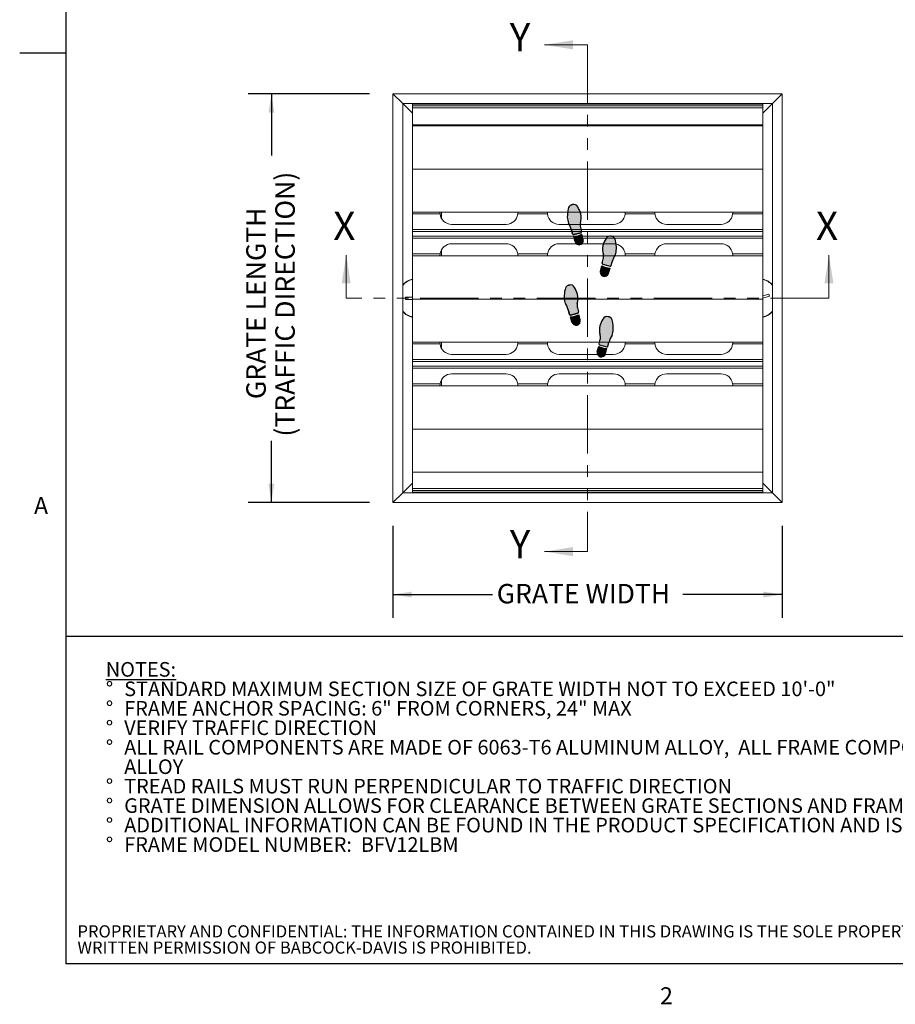
# Model space of a CAD drawing. Units: inches. Extents: x 1.1 to 86.6, y 1.6 to 67.1.
# Drawn here: x 1.1 to 31.1, y 1.8 to 35.5 of the extents above; entities that cross this region are included whole.
import ezdxf

# ---------------------------------------------------------------- set-up
doc = ezdxf.new("R2010")
doc.units = ezdxf.units.IN
doc.header["$LTSCALE"] = 8
doc.header["$MEASUREMENT"] = 0
doc.linetypes.add('PHANTOM', pattern=[0.49999999999999994, 0.25, -0.05, 0.05, -0.05, 0.05, -0.05])
doc.layers.add('BABCOCK', color=7, linetype='Continuous')
doc.layers.add('FORMAT', color=7, linetype='Continuous')
doc.styles.add('SLDTEXTSTYLE0', font='TXT', dxfattribs={"width": 0.605})
doc.styles.add('SLDTEXTSTYLE1', font='TXT', dxfattribs={"width": 0.75})
doc.dimstyles.new('SLDDIMSTYLE5', dxfattribs={"dimtxt": 0.6471354166666666, "dimasz": 0.6471354166666666, "dimexe": 0, "dimexo": 0.0625, "dimgap": 0.1617838541666667, "dimtad": 0, "dimlfac": 0.375, "dimrnd": 1e-09, "dimzin": 12, "dimdsep": 46, "dimlunit": 5, "dimtxsty": 'SLDTEXTSTYLE0', "dimsah": 1, "dimcen": 0.09, "dimadec": 0, "dimazin": 3, "dimtfac": 1, "dimtofl": 0, "dimtmove": 0, "dimatfit": 3, "dimfxl": 0, "dimfrac": 2, "dimtolj": 1, "dimtzin": 12, "dimarcsym": 0})
doc.dimstyles.new('SLDDIMSTYLE6', dxfattribs={"dimtxt": 0.6471354166666666, "dimasz": 0.6471354166666666, "dimexe": 0, "dimexo": 0.0625, "dimgap": 0.1617838541666667, "dimtad": 0, "dimtih": 1, "dimtoh": 1, "dimlfac": 0.375, "dimrnd": 1e-09, "dimzin": 12, "dimdsep": 46, "dimlunit": 5, "dimtxsty": 'SLDTEXTSTYLE0', "dimsah": 1, "dimcen": 0.09, "dimadec": 0, "dimazin": 3, "dimtfac": 1, "dimtofl": 0, "dimtmove": 0, "dimatfit": 3, "dimfxl": 0, "dimfrac": 2, "dimtolj": 1, "dimtzin": 12, "dimarcsym": 0})

# ---------------------------------------------------------------- blocks, each defined once
blk = doc.blocks.new('SW_NOTE_0')
at = {"layer": 'FORMAT', "color": 0, "char_height": 0.4999999999999999, "attachment_point": 1, "style": 'SLDTEXTSTYLE0'}
for s, insert in [('\\LNOTES:', (0, 0.6445338698859818)), ('STANDARD MAXIMUM SECTION SIZE OF GRATE WIDTH NOT TO EXCEED 10\'-0"', (0.6299212897621741, -0.02213278872388908)), ('%%d', (0, -0.02213278872388908)), ('%%d', (0, -0.68879944733376)), ('FRAME ANCHOR SPACING: 6" FROM CORNERS, 24" MAX', (0.6299212897621741, -0.68879944733376)), ('%%d', (0, -1.355466105943631)), ('VERIFY TRAFFIC DIRECTION', (0.6299212897621741, -1.355466105943631)), ('%%d', (0, -2.022132764553502)), ('ALL RAIL COMPONENTS ARE MADE OF 6063-T6 ALUMINUM ALLOY,  ALL FRAME COMPONENTS ARE MADE OF 6063-T5 ALUMINUM', (0.6299212897621741, -2.022132764553502)), ('ALLOY', (0.6299212897621741, -2.688799423163373)), ('%%d', (0, -3.355466081773242)), ('TREAD RAILS MUST RUN PERPENDICULAR TO TRAFFIC DIRECTION', (0.6299212897621741, -3.355466081773242)), ('%%d', (0, -4.022132740383113)), ('GRATE DIMENSION ALLOWS FOR CLEARANCE BETWEEN GRATE SECTIONS AND FRAMES IN THE WIDTH DIMENSION', (0.6299212897621741, -4.022132740383113)), ('%%d', (0, -4.688799398992984)), ('ADDITIONAL INFORMATION CAN BE FOUND IN THE PRODUCT SPECIFICATION AND IS CONSIDERED PART OF THIS TRANSMITTAL.', (0.6299212897621741, -4.688799398992984)), ('%%d', (0, -5.355466057602855)), ('FRAME MODEL NUMBER:  BFV12LBM', (0.6299212897621741, -5.355466057602855))]:
    blk.add_mtext(s, dxfattribs=dict(at, insert=insert))
blk = doc.blocks.new('SW_NOTE_4')
at = {"layer": 'BABCOCK', "color": 0, "char_height": 0.4166666666666667, "attachment_point": 1, "style": 'SLDTEXTSTYLE1'}
for s, insert in [('PROPRIETARY AND CONFIDENTIAL: THE INFORMATION CONTAINED IN THIS DRAWING IS THE SOLE PROPERTY OF BABCOCK-DAVIS. ANY REPRODUCTION IN PART OR AS A WHOLE WITHOUT THE', (0, 0.5371115582383189)), ('WRITTEN PERMISSION OF BABCOCK-DAVIS IS PROHIBITED.', (0, -0.01844399060324017))]:
    blk.add_mtext(s, dxfattribs=dict(at, insert=insert))
blk = doc.blocks.new('Block1')
at = {"linetype": 'Continuous'}
h = blk.add_hatch(color=7, dxfattribs=at)
edge = h.paths.add_edge_path(flags=0)
edge.add_arc((6.715593870171008, 36.10530785396537), 2.33361874871866, 166.4823907158882, 187.3127726449151, ccw=False)
edge.add_arc((-0.1428950233686218, 38.11580842101021), 4.817672660105448, 342.2962679068395, 373.202100464325)
edge.add_arc((-3.7821751546375, 36.61659354436776), 8.725828025216897, 17.33208262533762, 30.88015777802325)
edge.add_arc((2.610593299318487, 40.56330828150424), 1.218289894937057, 25.87979447535282, 105.0000000000071)
edge.add_line((2.295276672052693, 41.74008595493086), (2.035895626505693, 41.67058501324456))
edge.add_arc((2.398590368293377, 40.42140492411487), 1.300768377075074, 106.1904564466533, 174.5288820279577)
edge.add_arc((11.9318928144362, 38.2528794157058), 11.06817471638933, 168.0458112342554, 179.8753649982875)
edge.add_arc((5.700295080719724, 38.45975082856433), 4.8400038830907, 182.164434093432, 201.9360626270562)
edge.add_arc((-5.000963232367831, 32.85719241280249), 7.278926880923351, 15.278979066503723, 31.419173839343614, ccw=False)
edge.add_arc((0.8684086176023808, 34.3797384100602), 1.218289894937146, 15.000000000008583, 18.947992591313493, ccw=False)
edge.add_line((2.045186291029071, 34.69505503732606), (2.31865784831478, 33.67444529111135))
edge.add_arc((2.554013383000055, 33.73750861656424), 0.2436579789873291, 194.9999999999508, 285.0000000000558)
edge.add_line((2.617076708453403, 33.502153081879), (4.617598753278818, 34.03819134823082))
edge.add_arc((4.55453542782568, 34.27354688291593), 0.2436579789873032, 285.0000000000165, 374.9999999999751)
edge.add_line((4.789890962511061, 34.33661020836896), (4.771806377417362, 34.40410279877246))
edge.add_arc((200.2126897972821, 86.77232967897343), 202.3352912828441, 194.5887434782922, 194.9999999999516, ccw=False)
h = blk.add_hatch(color=7, dxfattribs=at)
edge = h.paths.add_edge_path(flags=0)
edge.add_line((2.625525592016884, 32.99991034978151), (3.003905544735711, 31.58777714166923))
edge.add_arc((4.121844334491161, 31.88732793757173), 1.157375400190229, 195.0000000000057, 375.0000000000185)
edge.add_line((5.239783124246371, 32.18687873347444), (4.861403171527678, 33.59901194158623))
edge.add_arc((2.336363932599201, 38.55083151335091), 5.558447645650725, 272.98198808501115, 297.0180119149881, ccw=False)
h = blk.add_hatch(color=7, dxfattribs=at)
edge = h.paths.add_edge_path(flags=0)
edge.add_arc((14.32158424682008, 25.7044950798311), 1.218289894937167, 161.0520074085478, 165.0000000000026, ccw=False)
edge.add_arc((20.1909043367918, 24.18175961684384), 7.278926880923127, 148.580799455434, 164.7194749106544, ccw=False)
edge.add_arc((9.489647792285217, 29.78432092782591), 4.840003883090867, 338.0639373729322, 357.835565906568)
edge.add_arc((3.258049137564891, 29.57787669743134), 11.06817471638931, 0.1224236335520989, 11.95291590278634)
edge.add_arc((12.79140251143253, 31.74616165099997), 1.300768377075131, 5.471117972023709, 73.80954355339898)
edge.add_line((13.15409725321906, 32.99534174012994), (12.89471620767343, 33.0648426818161))
edge.add_arc((12.57939958040753, 31.88806500838948), 1.218289894937013, 74.99999999998808, 154.1202055246808)
edge.add_arc((18.97216803436362, 27.94135027125272), 8.725828025217012, 149.1198422219802, 162.6679173746425)
edge.add_arc((15.33288790309474, 29.44056514789546), 4.817672660105446, 166.797899535643, 197.7037320931374)
edge.add_arc((8.474399009555006, 27.43006458085019), 2.333618748718666, -7.312772644907909, 13.51760928417059, ccw=False)
edge.add_arc((-185.0226969175548, 78.09708640586679), 202.335291282845, 344.999999999985, 345.4112565217054, ccw=False)
edge.add_line((10.41818650225295, 25.72885952544916), (10.40010190191213, 25.66136687814265))
edge.add_arc((10.63545743659751, 25.59830355268976), 0.243657978987339, 165.0000000000572, 255.0000000000172)
edge.add_line((10.57239411114448, 25.36294801800452), (12.57291615596989, 24.82690975165269))
edge.add_arc((12.63597948142313, 25.06226528633793), 0.2436579789873155, 254.9999999999696, 345.0000000000508)
edge.add_line((12.87133501610841, 24.99920196088504), (13.14480657339339, 26.01981170709668))
h = blk.add_hatch(color=7, dxfattribs=at)
edge = h.paths.add_edge_path(flags=0)
edge.add_line((10.32858969289541, 24.92376861136049), (9.950209740176788, 23.51163540324821))
edge.add_arc((11.06814852993213, 23.21208460734543), 1.157375400190219, 164.9999999999806, 345.0000000000078)
edge.add_line((12.18608731968748, 22.9125338114432), (12.56446727240641, 24.32466701955548))
edge.add_arc((12.85362893182399, 29.87558818312475), 5.558447645650489, 242.98198808500888, 267.01801191498987, ccw=False)
h = blk.add_hatch(color=7, dxfattribs=at)
edge = h.paths.add_edge_path(flags=0)
edge.add_arc((5.851849572887769, 14.05059869363287), 2.333618748718608, 166.4823907158837, 187.3127726449065, ccw=False)
edge.add_arc((-1.006639320651757, 16.06109926067786), 4.817672660105447, 342.2962679068396, 373.2021004643254)
edge.add_arc((-4.645919451920635, 14.56188438403498), 8.725828025216972, 17.33208262534048, 30.88015777802064)
edge.add_arc((1.746849002035248, 18.50859912117174), 1.218289894937097, 25.87979447532048, 104.9999999999975)
edge.add_line((1.431532374769663, 19.68537679459837), (1.172151329221614, 19.61587585291193))
edge.add_arc((1.534846071010242, 18.36669576378237), 1.30076837707519, 106.1904564466949, 174.5288820279577)
edge.add_arc((11.06814852993213, 16.19817031573125), 11.06817471638936, 168.0458115536321, 179.8753655531211)
edge.add_arc((4.836550795982459, 16.40504162140987), 4.84000388309066, 182.164434093437, 201.9360626270598)
edge.add_arc((-5.864707517104991, 10.80248320564789), 7.278926880923207, 15.27897906650071, 31.419173839342477, ccw=False)
edge.add_arc((0.004664332865115854, 12.32502920290518), 1.218289894937265, 15.000000000012392, 18.947992591312982, ccw=False)
edge.add_line((1.181442006292015, 12.64034583017118), (1.454913563577618, 11.61973608395632))
edge.add_arc((1.690269098263, 11.68279940940949), 0.2436579789875239, 195.0000000000077, 284.9999999999913)
edge.add_line((1.753332423716138, 11.44744387472397), (3.75385446854145, 11.9834821410758))
edge.add_arc((3.690791143088416, 12.21883767576132), 0.243657978987438, 284.9999999999675, 374.9999999998806)
edge.add_line((3.926146677773796, 12.28190100121394), (3.90806208015269, 12.34939363837088))
edge.add_arc((199.3489454999983, 64.71762051864428), 202.3352912828443, 194.5887434782931, 194.9999999999728, ccw=False)
h = blk.add_hatch(color=7, dxfattribs=at)
edge = h.paths.add_edge_path(flags=0)
edge.add_line((1.761781307279514, 10.94520114262705), (2.140161259998446, 9.533067934514769))
edge.add_arc((3.258100049753755, 9.832618730417247), 1.157375400190178, 195.0000000000064, 375.0000000000063)
edge.add_line((4.376038839509065, 10.13216952631972), (3.99765888679052, 11.54430273443177))
edge.add_arc((1.472619647862041, 16.49612230619645), 5.558447645650719, 272.981988085009, 297.0180119149881, ccw=False)
h = blk.add_hatch(color=7, dxfattribs=at)
edge = h.paths.add_edge_path(flags=0)
edge.add_arc((19.32716005596909, 2.127050424017304), 7.278926880923027, 148.5807994574611, 164.7194750275734, ccw=False)
edge.add_arc((8.625903511328445, 7.729611734779918), 4.840003883090717, 338.0639373729281, 357.8355659065679)
edge.add_arc((2.394304856607909, 7.523167504385343), 11.06817471638938, 0.1224236335520892, 11.95291590278688)
edge.add_arc((11.92765823047576, 9.691452457953691), 1.300768377075178, 5.471117972041863, 73.80954355335291)
edge.add_line((12.29035297226334, 10.94063254708353), (12.03097192671665, 11.01013348876983))
edge.add_arc((11.71565529945076, 9.833355815343207), 1.218289894937074, 74.99999999998815, 154.1202055246692)
edge.add_arc((18.10842375340664, 5.886641078206583), 8.725828025216964, 149.1198422219787, 162.6679173746445)
edge.add_arc((14.46914362213787, 7.385855954849181), 4.817672660105467, 166.7978995356453, 197.7037320931327)
edge.add_arc((7.610654728598234, 5.375355387804196), 2.333618748718649, -7.312772644914787, 13.517609284174284, ccw=False)
edge.add_arc((-185.8864411985123, 56.04237721281715), 202.3352912828449, 344.9999999999906, 345.4112565217064, ccw=False)
edge.add_line((9.55444222130048, 3.674150332418831), (9.53635761717497, 3.606657670987627))
edge.add_arc((9.77171315186035, 3.543594345535154), 0.2436579789873523, 165.000000000152, 255.0000000000259)
edge.add_line((9.708649826407317, 3.308238810849771), (11.70917187123273, 2.772200544497942))
edge.add_arc((11.77223519668587, 3.007556079183325), 0.2436579789873876, 255.0000000000021, 345.0000000000186)
edge.add_line((12.00759073137115, 2.944492753730289), (12.28106228865612, 3.965102499942351))
edge.add_arc((13.45783996208291, 3.649785872676349), 1.218289894937177, 161.0520074085587, 164.9999999999848, ccw=False)
h = blk.add_hatch(color=7, dxfattribs=at)
edge = h.paths.add_edge_path(flags=0)
edge.add_line((9.464845408158352, 2.869059404205464), (9.086465455439418, 1.45692619609318))
edge.add_arc((10.20440424519476, 1.157375400190959), 1.157375400190233, 165.0000000000072, 344.9999999999959)
edge.add_line((11.32234303495022, 0.8578246042884551), (11.70072298766915, 2.269957812400741))
edge.add_arc((11.98988464708672, 7.820878975970143), 5.558447645650698, 242.9819880850128, 267.0180119149899, ccw=False)
at = {"layer": 'FORMAT'}
for p, q in [((2.295276672052693, 41.74008595493087), (2.035895626505693, 41.67058501324457)), ((2.045186291029071, 34.69505503732607), (2.31865784831478, 33.67444529111135)), ((2.617076708453403, 33.50215308187901), (4.617598753278818, 34.03819134823084)), ((2.625525592016884, 32.99991034978152), (3.003905544735711, 31.58777714166924)), ((4.789890962511061, 34.33661020836897), (4.771806377417361, 34.40410279877248)), ((5.239783124246371, 32.18687873347444), (4.861403171527679, 33.59901194158624)), ((13.15409725321906, 32.99534174012995), (12.89471620767343, 33.06484268181611)), ((10.32858969289541, 24.92376861136049), (9.950209740176788, 23.51163540324821)), ((10.41818650225295, 25.72885952544917), (10.40010190191213, 25.66136687814266)), ((10.57239411114448, 25.36294801800453), (12.57291615596989, 24.8269097516527)), ((12.18608731968748, 22.91253381144321), (12.56446727240641, 24.32466701955549)), ((12.87133501610841, 24.99920196088505), (13.14480657339339, 26.01981170709669)), ((1.431532374769663, 19.68537679459837), (1.172151329221614, 19.61587585291193)), ((1.181442006292016, 12.64034583017119), (1.45491356357762, 11.61973608395633)), ((1.753332423716138, 11.44744387472398), (3.753854468541449, 11.98348214107581)), ((1.761781307279514, 10.94520114262705), (2.140161259998446, 9.53306793451477)), ((3.926146677773795, 12.28190100121394), (3.90806208015269, 12.34939363837088)), ((4.376038839509064, 10.13216952631973), (3.997658886790519, 11.54430273443177)), ((12.29035297226334, 10.94063254708353), (12.03097192671665, 11.01013348876983)), ((9.464845408158352, 2.869059404205464), (9.086465455439418, 1.456926196093183)), ((9.55444222130048, 3.674150332418834), (9.53635761717497, 3.606657670987631)), ((9.708649826407317, 3.308238810849777), (11.70917187123273, 2.772200544497948)), ((12.00759073137115, 2.944492753730295), (12.28106228865612, 3.965102499942357)), ((11.32234303495022, 0.857824604288461), (11.70072298766915, 2.269957812400741))]:
    blk.add_line(p, q, dxfattribs=at)
at = {"layer": 'FORMAT', "color": 7}
for p, q in [((2.035895626505693, 41.67058501324457), (2.295276672052693, 41.74008595493087)), ((2.31865784831478, 33.67444529111135), (2.045186291029071, 34.69505503732607)), ((4.617598753278818, 34.03819134823084), (2.617076708453403, 33.50215308187901)), ((3.003905544735711, 31.58777714166924), (2.625525592016884, 32.99991034978152)), ((4.789890962511061, 34.33661020836897), (4.77180637742439, 34.4041027987459)), ((5.239783124246371, 32.18687873347444), (4.861403171527679, 33.59901194158624)), ((13.15409725321906, 32.99534174012995), (12.89471620767343, 33.06484268181611)), ((9.950209740176788, 23.51163540324821), (10.32858969289541, 24.92376861136049)), ((10.40010190191213, 25.66136687814266), (10.4181865023459, 25.72885952579661)), ((10.57239411114448, 25.36294801800453), (12.57291615596989, 24.8269097516527)), ((12.18608731968748, 22.91253381144321), (12.56446727240641, 24.32466701955549)), ((12.87133501610841, 24.99920196088505), (13.14480657339339, 26.01981170709669)), ((1.172151329221614, 19.61587585291193), (1.431532374769663, 19.68537679459837)), ((1.45491356357762, 11.61973608395633), (1.181442006292016, 12.64034583017119)), ((3.753854468541449, 11.98348214107581), (1.753332423716138, 11.44744387472398)), ((2.140161259998446, 9.53306793451477), (1.761781307279514, 10.94520114262705)), ((3.926146677773795, 12.28190100121394), (3.90806208008744, 12.34939363861397)), ((4.376038839509064, 10.13216952631973), (3.997658886790519, 11.54430273443177)), ((12.29035297226334, 10.94063254708353), (12.03097192671665, 11.01013348876983)), ((9.086465455439418, 1.456926196093183), (9.464845408158352, 2.869059404205464)), ((9.53635761717497, 3.606657670987631), (9.554442221401501, 3.674150332796765)), ((9.708649826407317, 3.308238810849777), (11.70917187123273, 2.772200544497948)), ((12.00759073137115, 2.944492753730295), (12.28106228865612, 3.965102499942357)), ((11.32234303495022, 0.857824604288461), (11.70072298766915, 2.269957812400741))]:
    blk.add_line(p, q, dxfattribs=at)
at = {"layer": 'FORMAT'}
for centre, radius, start, end in [((11.9318928144362, 38.25287941570581), 11.06817471638936, 168.0458112342554, 179.8753649982874), ((2.398590368293377, 40.42140492411487), 1.300768377075076, 106.1904564466533, 174.5288820279577), ((2.610593299318487, 40.56330828150425), 1.218289894937098, 25.87979447535291, 105.0000000000071), ((-3.7821751546375, 36.61659354436777), 8.72582802521691, 17.33208262533759, 30.88015777802325), ((5.700295080719724, 38.45975082856434), 4.84000388309077, 182.1644340934319, 201.9360626270563), ((-0.1428950233686218, 38.11580842101022), 4.8176726601055, 342.2962679068393, 13.20210046432421), ((-5.000963232367831, 32.8571924128025), 7.278926880923358, 15.27897906650442, 31.41917383934418), ((6.715593870171008, 36.10530785396538), 2.333618748718759, 166.4823907158891, 187.3127726449152), ((200.2126897972821, 86.77232967897343), 202.3352912828441, 194.588743478293, 194.9999999999524), ((0.8684086176023808, 34.37973841006021), 1.218289894937191, 15.00000000000945, 18.94799259131406), ((2.554013383000055, 33.73750861656425), 0.2436579789873711, 194.9999999999508, 285.0000000000558), ((2.336363932599201, 38.55083151335093), 5.558447645650746, 272.981988085012, 297.0180119149889), ((4.55453542782568, 34.27354688291594), 0.2436579789874243, 285.0000000000169, 14.99999999997426), ((18.97216803436362, 27.94135027125273), 8.725828025217057, 149.1198422219802, 162.6679173746425), ((12.57939958040753, 31.88806500838949), 1.218289894937044, 74.99999999998808, 154.1202055246809), ((12.79140251143253, 31.74616165099997), 1.300768377075245, 5.471117972023212, 73.80954355339898), ((4.121844334491161, 31.88732793757174), 1.15737540019032, 195.0000000000057, 15.00000000001729), ((15.33288790309474, 29.44056514789546), 4.8176726601055, 166.797899535643, 197.7037320931374), ((3.258049137564891, 29.57787669743135), 11.06817471638935, 0.1224236335520804, 11.95291590278629), ((-185.0226969175548, 78.09708640586679), 202.3352912828451, 344.9999999999858, 345.4112565217062), ((8.474399009555006, 27.4300645808502), 2.333618748718703, 352.6872273550936, 13.51760928417123), ((20.1909043367918, 24.18175961684385), 7.278926880923239, 148.5807994554349, 164.7194749106552), ((9.489647792285217, 29.78432092782592), 4.840003883090882, 338.0639373729321, 357.835565906568), ((12.85362893182399, 29.87558818312475), 5.558447645650562, 242.9819880850098, 267.0180119149907), ((10.63545743659751, 25.59830355268977), 0.2436579789873885, 165.0000000000572, 255.0000000000172), ((12.63597948142313, 25.06226528633794), 0.243657978987344, 254.9999999999696, 345.0000000000516), ((14.32158424682008, 25.7044950798311), 1.218289894937305, 161.0520074085488, 165.0000000000033), ((11.06814852993213, 23.21208460734543), 1.157375400190292, 164.9999999999804, 345.000000000008), ((1.534846071010242, 18.36669576378237), 1.300768377075198, 106.190456446695, 174.528882027958), ((1.746849002035248, 18.50859912117175), 1.218289894937232, 25.8797944753207, 104.9999999999975), ((-4.645919451920635, 14.56188438403499), 8.725828025217037, 17.33208262534045, 30.88015777802062), ((11.06814852993213, 16.19817031573125), 11.06817471638942, 168.0458115536321, 179.8753655531211), ((4.836550795982459, 16.40504162140987), 4.840003883090682, 182.164434093437, 201.9360626270598), ((-1.006639320651757, 16.06109926067786), 4.817672660105495, 342.2962679068397, 13.20210046432449), ((-5.864707517104991, 10.80248320564789), 7.278926880923287, 15.27897906650149, 31.41917383934329), ((5.851849572887769, 14.05059869363288), 2.333618748718629, 166.4823907158845, 187.312772644908), ((199.3489454999983, 64.71762051864428), 202.3352912828443, 194.5887434782939, 194.9999999999736), ((0.004664332865115854, 12.32502920290518), 1.21828989493734, 15.00000000001319, 18.94799259131398), ((1.690269098263, 11.6827994094095), 0.2436579789875863, 195.0000000000074, 284.9999999999913), ((1.472619647862041, 16.49612230619646), 5.558447645650743, 272.9819880850098, 297.0180119149889), ((3.690791143088416, 12.21883767576133), 0.2436579789875608, 284.9999999999673, 14.9999999998795), ((11.71565529945076, 9.83335581534321), 1.218289894937104, 74.99999999998818, 154.1202055246691), ((11.92765823047576, 9.691452457953694), 1.300768377075181, 5.471117972042111, 73.80954355335291), ((3.258100049753755, 9.832618730417249), 1.157375400190177, 195.0000000000064, 15.00000000000557), ((14.46914362213787, 7.385855954849184), 4.817672660105566, 166.7978995356452, 197.7037320931327), ((18.10842375340664, 5.886641078206587), 8.725828025217073, 149.1198422219787, 162.6679173746445), ((2.394304856607909, 7.523167504385347), 11.06817471638942, 0.122423633552085, 11.95291590278689), ((7.610654728598234, 5.375355387804198), 2.333618748718664, 352.6872273550868, 13.51760928417525), ((19.32716005596909, 2.127050424017307), 7.278926880923054, 148.5807994574618, 164.7194750275742), ((8.625903511328445, 7.729611734779921), 4.840003883090763, 338.0639373729281, 357.8355659065679), ((11.98988464708672, 7.820878975970147), 5.558447645650704, 242.9819880850137, 267.0180119149907), ((9.77171315186035, 3.543594345535158), 0.2436579789874248, 165.000000000152, 255.0000000000257), ((-185.8864411985123, 56.04237721281715), 202.335291282845, 344.9999999999914, 345.4112565217072), ((11.77223519668587, 3.007556079183328), 0.243657978987452, 255.0000000000019, 345.0000000000193), ((13.45783996208291, 3.649785872676353), 1.218289894937238, 161.0520074085595, 164.9999999999855), ((10.20440424519476, 1.157375400190962), 1.15737540019032, 165.0000000000072, 344.999999999996)]:
    blk.add_arc(centre, radius, start, end, dxfattribs=at)
at = {"layer": 'FORMAT', "color": 7}
for centre, radius, start, end in [((11.9318928144362, 38.25287941570581), 11.06817471638936, 168.0458112342554, 179.8753649982874), ((2.398590368293377, 40.42140492411487), 1.300768377075076, 106.1904564466533, 174.5288820279577), ((2.610593299318487, 40.56330828150425), 1.218289894937098, 25.87979447535291, 105.0000000000071), ((-3.7821751546375, 36.61659354436777), 8.72582802521691, 17.33208262533759, 30.88015777802325), ((5.700295080719724, 38.45975082856434), 4.84000388309077, 182.1644340934319, 201.9360626270563), ((-0.1428950233686218, 38.11580842101022), 4.8176726601055, 342.2962679068393, 13.20210046432421), ((-5.000963232367831, 32.8571924128025), 7.278926880923358, 15.27897906650442, 31.41917383934418), ((6.715593870171008, 36.10530785396538), 2.333618748718759, 166.4823907158891, 187.3127726449152), ((200.2126897972821, 86.77232967897343), 202.3352912828442, 194.588743478293, 194.9999999999602), ((0.8684086176023808, 34.37973841006021), 1.218289894937191, 15.00000000000945, 18.94799259131406), ((2.554013383000055, 33.73750861656425), 0.2436579789873711, 194.9999999999508, 285.0000000000558), ((2.336363932599201, 38.55083151335093), 5.558447645650746, 272.981988085012, 297.0180119149889), ((4.55453542782568, 34.27354688291594), 0.2436579789874243, 285.0000000000169, 14.99999999997426), ((18.97216803436362, 27.94135027125273), 8.725828025217057, 149.1198422219802, 162.6679173746425), ((12.57939958040753, 31.88806500838949), 1.218289894937044, 74.99999999998808, 154.1202055246809), ((12.79140251143253, 31.74616165099997), 1.300768377075245, 5.471117972023212, 73.80954355339898), ((4.121844334491161, 31.88732793757174), 1.15737540019032, 195.0000000000057, 15.00000000001729), ((15.33288790309474, 29.44056514789546), 4.8176726601055, 166.797899535643, 197.7037320931374), ((3.258049137564891, 29.57787669743135), 11.06817471638935, 0.1224236335520804, 11.95291590278629), ((-185.0226969175548, 78.09708640586679), 202.335291282845, 345.0000000000877, 345.4112565217062), ((8.474399009555006, 27.4300645808502), 2.333618748718703, 352.6872273550936, 13.51760928417123), ((20.1909043367918, 24.18175961684385), 7.278926880923239, 148.5807994554349, 164.7194749106552), ((9.489647792285217, 29.78432092782592), 4.840003883090882, 338.0639373729321, 357.835565906568), ((12.85362893182399, 29.87558818312475), 5.558447645650562, 242.9819880850098, 267.0180119149907), ((10.63545743659751, 25.59830355268977), 0.2436579789873885, 165.0000000000572, 255.0000000000172), ((12.63597948142313, 25.06226528633794), 0.243657978987344, 254.9999999999696, 345.0000000000516), ((14.32158424682008, 25.7044950798311), 1.218289894937305, 161.0520074085488, 165.0000000000033), ((11.06814852993213, 23.21208460734543), 1.157375400190292, 164.9999999999804, 345.000000000008), ((1.534846071010242, 18.36669576378237), 1.300768377075198, 106.190456446695, 174.528882027958), ((1.746849002035248, 18.50859912117175), 1.218289894937232, 25.8797944753207, 104.9999999999975), ((-4.645919451920635, 14.56188438403499), 8.725828025217037, 17.33208262534045, 30.88015777802062), ((11.06814852993213, 16.19817031573125), 11.06817471638942, 168.0458115536321, 179.8753655531211), ((4.836550795982459, 16.40504162140987), 4.840003883090682, 182.164434093437, 201.9360626270598), ((-1.006639320651757, 16.06109926067786), 4.817672660105495, 342.2962679068397, 13.20210046432449), ((-5.864707517104991, 10.80248320564789), 7.278926880923287, 15.27897906650149, 31.41917383934329), ((5.851849572887769, 14.05059869363288), 2.333618748718629, 166.4823907158845, 187.312772644908), ((199.3489454999983, 64.71762051864428), 202.3352912828445, 194.5887434782939, 194.9999999999023), ((0.004664332865115854, 12.32502920290518), 1.21828989493734, 15.00000000001319, 18.94799259131398), ((1.690269098263, 11.6827994094095), 0.2436579789875863, 195.0000000000074, 284.9999999999913), ((1.472619647862041, 16.49612230619646), 5.558447645650743, 272.9819880850098, 297.0180119149889), ((3.690791143088416, 12.21883767576133), 0.2436579789875608, 284.9999999999673, 14.9999999998795), ((11.71565529945076, 9.83335581534321), 1.218289894937104, 74.99999999998818, 154.1202055246691), ((11.92765823047576, 9.691452457953694), 1.300768377075181, 5.471117972042111, 73.80954355335291), ((3.258100049753755, 9.832618730417249), 1.157375400190177, 195.0000000000064, 15.00000000000557), ((14.46914362213787, 7.385855954849184), 4.817672660105566, 166.7978995356452, 197.7037320931327), ((18.10842375340664, 5.886641078206587), 8.725828025217073, 149.1198422219787, 162.6679173746445), ((2.394304856607909, 7.523167504385347), 11.06817471638942, 0.122423633552085, 11.95291590278689), ((7.610654728598234, 5.375355387804198), 2.333618748718664, 352.6872273550868, 13.51760928417525), ((19.32716005596909, 2.127050424017307), 7.278926880923054, 148.5807994574618, 164.7194750275742), ((8.625903511328445, 7.729611734779921), 4.840003883090763, 338.0639373729281, 357.8355659065679), ((11.98988464708672, 7.820878975970147), 5.558447645650704, 242.9819880850137, 267.0180119149907), ((9.77171315186035, 3.543594345535158), 0.2436579789874248, 165.000000000152, 255.0000000000257), ((-185.8864411985123, 56.04237721281715), 202.3352912828448, 345.0000000001022, 345.4112565217072), ((11.77223519668587, 3.007556079183328), 0.243657978987452, 255.0000000000019, 345.0000000000193), ((13.45783996208291, 3.649785872676353), 1.218289894937238, 161.0520074085595, 164.9999999999855), ((10.20440424519476, 1.157375400190962), 1.15737540019032, 165.0000000000072, 344.999999999996)]:
    blk.add_arc(centre, radius, start, end, dxfattribs=at)
blk = doc.blocks.new('_D_10')
at = {"layer": 'FORMAT', "color": 11, "true_color": 0xff8040}
for p, q in [((13.04835461470086, 32.94058752539367), (8.88564104852662, 32.94058752539375)), ((9.685641048526621, 32.94058752539373), (9.68564104852659, 30.82938830767269)), ((9.685641048526406, 18.94058752539364), (9.68564104852644, 21.05178674311471)), ((13.04835461470065, 18.94058752539359), (8.885641048526406, 18.94058752539366))]:
    blk.add_line(p, q, dxfattribs=at)
for points in [[(9.685641048526621, 32.94058752539373), (9.586081753654815, 32.29345210872707), (9.785200343398406, 32.29345210872707)], [(9.685641048526406, 18.94058752539364), (9.785200343398213, 19.58772294206031), (9.586081753654621, 19.58772294206031)]]:
    blk.add_solid(points, dxfattribs=at)
at = {"layer": 'FORMAT', "color": 11, "true_color": 0xff8040, "char_height": 0.6666666666666666, "attachment_point": 1, "rotation": 89.9999999999991, "style": 'SLDTEXTSTYLE0'}
for s, insert in [('(TRAFFIC DIRECTION)', (9.82008972623551, 21.19984645083911, 2.019022289002711)), ('GRATE LENGTH', (8.82626257367827, 22.48379708519851, 2.019022289002711))]:
    blk.add_mtext(s, dxfattribs=dict(at, insert=insert))
blk = doc.blocks.new('_D_11')
at = {"layer": 'FORMAT', "color": 11, "true_color": 0xff8040}
for p, q in [((13.84835461470096, 18.14058752539338), (13.848354614701, 14.99098122618066)), ((27.18168794803447, 18.14058752539353), (27.18168794803451, 14.99098122618082)), ((13.84835461470099, 15.79098122618067), (17.25585020680064, 15.7909812261807)), ((27.1816879480345, 15.79098122618082), (23.77419235593485, 15.79098122618078))]:
    blk.add_line(p, q, dxfattribs=at)
for points in [[(13.84835461470099, 15.79098122618067), (14.49549003136766, 15.69142193130888), (14.49549003136766, 15.89054052105247)], [(27.1816879480345, 15.79098122618082), (26.53455253136783, 15.89054052105261), (26.53455253136783, 15.69142193130902)]]:
    blk.add_solid(points, dxfattribs=at)
at = {"layer": 'FORMAT', "color": 11, "true_color": 0xff8040, "insert": (17.40390991452507, 16.1534461247503, 2.019022289002671), "char_height": 0.6666666666666666, "attachment_point": 1, "style": 'SLDTEXTSTYLE0'}
blk.add_mtext('GRATE WIDTH', dxfattribs=at)

msp = doc.modelspace()

# ---------------------------------------------------------------- linework, layer by layer
at = {"color": 8, "linetype": 'Continuous', "lineweight": 0, "true_color": 0x808080}
for p in [(2.639415999999981, 65.5365853658536), (85.039416, 3.136585365853633)]:
    msp.add_line(p, (2.639415999999988, 3.136585365853622), dxfattribs=at)
at = {"color": 7, "linetype": 'Continuous', "lineweight": 0}
for p, q in [((20.51502128136746, 34.62058752539376), (19.03955253136746, 34.62058752539376)), ((12.24835461470043, 25.94058752539365), (12.24835461470043, 27.41605627539365)), ((28.78168794803419, 25.94058752539365), (28.78168794803419, 27.41605627539365)), ((20.51502128136746, 17.26058752539333), (19.03955253136746, 17.26058752539333))]:
    msp.add_line(p, q, dxfattribs=at)
at = {"color": 7, "linetype": 'PHANTOM', "lineweight": 0}
for p, q in [((20.51502128136746, 34.62058752539376), (20.51502128136746, 17.26058752539333)), ((28.78168794803419, 25.94058752539365), (12.24835461470043, 25.94058752539365))]:
    msp.add_line(p, q, dxfattribs=at)
at = {"color": 7, "linetype": 'Continuous', "lineweight": 15}
for p, q in [((14.18168774045783, 32.60725418679429), (13.84835463115035, 32.94058729610177)), ((13.84835463115035, 18.94058751418281), (13.84835463115035, 32.94058729610177)), ((13.84835463115035, 32.94058729610177), (27.18168799890107, 32.94058729610177)), ((27.18168799890107, 32.94058729610177), (26.84835469404029, 32.60725418679429)), ((27.18168799890107, 32.94058729610177), (27.18168799890107, 18.94058751418281)), ((14.18168774045783, 19.27392081904358), (14.18168774045783, 32.60725418679429)), ((14.18168774045783, 32.60725418679429), (14.51502163197849, 32.27392107748681)), ((14.18168774045783, 32.60725418679429), (26.84835469404029, 32.60725418679429)), ((14.51502163197849, 32.60725418679429), (14.51502163197849, 32.5885874513229)), ((14.51502163197849, 32.5885874513229), (26.51502119362622, 32.5885874513229)), ((14.51502163197849, 32.5885874513229), (14.51502163197849, 32.58592088657173)), ((14.51502163197849, 32.58592088657173), (26.51502119362622, 32.58592088657173)), ((14.51502163197849, 32.58592088657173), (14.51502163197849, 32.52725411540639)), ((14.51502163197849, 32.52725411540639), (26.51502119362622, 32.52725411540639)), ((14.51502163197849, 32.52725411540639), (14.51502163197849, 32.46058764998753)), ((14.51502163197849, 32.46058764998753), (26.51502119362622, 32.46058764998753)), ((14.51502163197849, 32.46058764998753), (14.51502163197849, 31.88458776176517)), ((26.51502119362622, 32.27392107748681), (26.84835469404029, 32.60725418679429)), ((26.51502119362622, 32.60725418679429), (26.51502119362622, 32.5885874513229)), ((26.51502119362622, 32.5885874513229), (26.51502119362622, 32.58592088657173)), ((26.51502119362622, 32.58592088657173), (26.51502119362622, 32.52725411540639)), ((26.51502119362622, 32.52725411540639), (26.51502119362622, 32.46058764998753)), ((26.51502119362622, 32.46058764998753), (26.51502119362622, 31.88458776176517)), ((26.84835469404029, 32.60725418679429), (26.84835469404029, 19.27392081904358)), ((14.51502163197849, 31.88458776176517), (26.51502119362622, 31.88458776176517)), ((14.51502163197849, 31.88458776176517), (14.51502163197849, 31.84458772607122)), ((14.51502163197849, 31.84458772607122), (26.51502119362622, 31.84458772607122)), ((14.51502163197849, 31.84458772607122), (14.51502163197849, 30.36458718760817)), ((26.51502119362622, 31.88458776176517), (26.51502119362622, 31.84458772607122)), ((26.51502119362622, 31.84458772607122), (26.51502119362622, 30.36458718760817)), ((14.51502163197849, 30.36458718760817), (26.51502119362622, 30.36458718760817)), ((14.51502163197849, 30.36458718760817), (14.51502163197849, 28.88458743135832)), ((26.51502119362622, 30.36458718760817), (26.51502119362622, 28.88458743135832)), ((14.51502163197849, 28.88458743135832), (14.51502163197849, 28.82723008506639)), ((14.51502163197849, 28.88458743135832), (26.51502119362622, 28.88458743135832)), ((14.51502163197849, 28.82723008506639), (15.4621363086067, 28.82723008506639)), ((14.51502163197849, 28.82723008506639), (14.51502163197849, 28.2898965590558)), ((15.45970597223771, 28.88458743135832), (15.45970597223771, 28.87125382538927)), ((15.51502095990092, 28.66829453443677), (15.51502095990092, 28.88458743135832)), ((18.1239424658615, 28.82723008506639), (19.14213607249096, 28.82723008506639)), ((18.12637280223049, 28.87125382538927), (18.12637280223049, 28.88458743135832)), ((19.13970612722856, 28.88458743135832), (19.13970612722856, 28.87125382538927)), ((21.80394262085235, 28.82723008506639), (22.82213603192851, 28.82723008506639)), ((21.80637256611475, 28.87125382538927), (21.80637256611475, 28.88458743135832)), ((22.81970598888947, 28.88458743135832), (22.81970598888947, 28.87125382538927)), ((25.4839425802899, 28.82723008506639), (26.51502119362622, 28.82723008506639)), ((25.48637262332895, 28.87125382538927), (25.48637262332895, 28.88458743135832)), ((26.51502119362622, 28.88458743135832), (26.51502119362622, 28.82723008506639)), ((26.51502119362622, 28.82723008506639), (26.51502119362622, 28.2898965590558)), ((15.85970632917723, 28.47125425066294), (17.72637244529097, 28.47125425066294)), ((19.53970609306149, 28.47125425066294), (21.40637260028182, 28.47125425066294)), ((23.21970595472239, 28.47125425066294), (25.08637255971938, 28.47125425066294)), ((14.51502163197849, 28.2898965590558), (26.51502119362622, 28.2898965590558)), ((14.51502163197849, 28.2898965590558), (14.51502163197849, 28.22325434224571)), ((26.51502119362622, 28.22325434224571), (14.51502163197849, 28.22325434224571)), ((14.51502163197849, 28.22325434224571), (14.51502163197849, 28.06592076422107)), ((14.51502163197849, 28.06592076422107), (26.51502119362622, 28.06592076422107)), ((14.51502163197849, 28.06592076422107), (14.51502163197849, 27.99927854741098)), ((14.51502163197849, 27.99927854741098), (26.51502119362622, 27.99927854741098)), ((14.51502163197849, 27.99927854741098), (14.51502163197849, 27.46194541250699)), ((26.51502119362622, 28.2898965590558), (26.51502119362622, 28.22325434224571)), ((26.51502119362622, 28.22325434224571), (26.51502119362622, 28.06592076422107)), ((26.51502119362622, 28.06592076422107), (26.51502119362622, 27.99927854741098)), ((26.51502119362622, 27.99927854741098), (26.51502119362622, 27.46194541250699)), ((17.72637244529097, 27.8045872498348), (15.85970632917723, 27.8045872498348)), ((21.40637260028182, 27.8045872498348), (19.53970609306149, 27.8045872498348)), ((25.08637255971938, 27.8045872498348), (23.21970595472239, 27.8045872498348)), ((14.51502163197849, 27.46194541250699), (15.46383996892587, 27.46194541250699)), ((14.51502163197849, 27.46194541250699), (14.51502163197849, 27.39125406913941)), ((14.51502163197849, 27.39125406913941), (14.51502163197849, 25.91125431288956)), ((14.51502163197849, 27.39125406913941), (26.51502119362622, 27.39125406913941)), ((15.45970597223771, 27.40458767510846), (15.45970597223771, 27.39125406913941)), ((15.51502095990092, 27.39125406913941), (15.51502095990092, 27.60754696606097)), ((18.12223880554233, 27.46194541250699), (19.14383973281013, 27.46194541250699)), ((18.12637280223049, 27.39125406913941), (18.12637280223049, 27.40458767510846)), ((19.13970612722856, 27.40458767510846), (19.13970612722856, 27.39125406913941)), ((21.80223876497988, 27.46194541250699), (22.82383969224768, 27.46194541250699)), ((21.80637256611475, 27.39125406913941), (21.80637256611475, 27.40458767510846)), ((22.81970598888947, 27.40458767510846), (22.81970598888947, 27.39125406913941)), ((25.48223882219408, 27.46194541250699), (26.51502119362622, 27.46194541250699)), ((25.48637262332895, 27.39125406913941), (25.48637262332895, 27.40458767510846)), ((26.51502119362622, 27.46194541250699), (26.51502119362622, 27.39125406913941)), ((26.51502119362622, 27.39125406913941), (26.51502119362622, 25.91125431288956)), ((14.51502163197849, 25.98058734305959), (14.2816882207993, 25.98058734305959)), ((14.2816882207993, 25.98058734305959), (14.2816882207993, 25.90058766277828)), ((26.72368966307025, 26.08454464880259), (26.51502119362622, 26.02756354705314)), ((26.51502119362622, 25.94463447839015), (26.74476365962165, 26.00737032254921)), ((26.74476365962165, 26.00737032254921), (26.72368966307025, 26.08454464880259)), ((14.2816882207993, 25.90058766277828), (14.51502163197849, 25.90058766277828)), ((14.51502163197849, 25.91125431288956), (14.51502163197849, 24.43125416553311)), ((14.51502163197849, 25.91125431288956), (26.51502119362622, 25.91125431288956)), ((26.51502119362622, 25.91125431288956), (26.51502119362622, 24.43125416553311)), ((14.51502163197849, 24.43125416553311), (14.51502163197849, 24.37389642813459)), ((14.51502163197849, 24.43125416553311), (26.51502119362622, 24.43125416553311)), ((14.51502163197849, 24.37389642813459), (15.4621363086067, 24.37389642813459)), ((14.51502163197849, 24.37389642813459), (14.51502163197849, 23.8365630976773)), ((15.45970597223771, 24.43125416553311), (15.45970597223771, 24.41792095067066)), ((15.51502095990092, 24.21496146416485), (15.51502095990092, 24.43125416553311)), ((18.1239424658615, 24.37389642813459), (19.14213607249096, 24.37389642813459)), ((18.12637280223049, 24.41792095067066), (18.12637280223049, 24.43125416553311)), ((19.13970612722856, 24.43125416553311), (19.13970612722856, 24.41792095067066)), ((21.80394262085235, 24.37389642813459), (22.82213603192851, 24.37389642813459)), ((21.80637256611475, 24.41792095067066), (21.80637256611475, 24.43125416553311)), ((22.81970598888947, 24.43125416553311), (22.81970598888947, 24.41792095067066)), ((25.4839425802899, 24.37389642813459), (26.51502119362622, 24.37389642813459)), ((25.48637262332895, 24.41792095067066), (25.48637262332895, 24.43125416553311)), ((26.51502119362622, 24.43125416553311), (26.51502119362622, 24.37389642813459)), ((26.51502119362622, 24.37389642813459), (26.51502119362622, 23.8365630976773)), ((15.85970632917723, 24.01792078928444), (17.72637244529097, 24.01792078928444)), ((19.53970609306149, 24.01792078928444), (21.40637260028182, 24.01792078928444)), ((23.21970595472239, 24.01792078928444), (25.08637255971938, 24.01792078928444)), ((14.51502163197849, 23.8365630976773), (26.51502119362622, 23.8365630976773)), ((14.51502163197849, 23.8365630976773), (14.51502163197849, 23.76992068531391)), ((26.51502119362622, 23.76992088086721), (14.51502163197849, 23.76992088086721)), ((14.51502163197849, 23.76992088086721), (14.51502163197849, 23.61258749839587)), ((14.51502163197849, 23.61258769394916), (14.51502163197849, 23.54594528158578)), ((14.51502163197849, 23.61258749839587), (26.51502119362622, 23.61258749839587)), ((26.51502119362622, 23.8365630976773), (26.51502119362622, 23.76992068531391)), ((26.51502119362622, 23.76992088086721), (26.51502119362622, 23.61258749839587)), ((26.51502119362622, 23.61258769394916), (26.51502119362622, 23.54594528158578)), ((14.51502163197849, 23.54594528158578), (26.51502119362622, 23.54594528158578)), ((14.51502163197849, 23.54594528158578), (14.51502163197849, 23.00861195112848)), ((17.72637244529097, 23.35125417956289), (15.85970632917723, 23.35125417956289)), ((21.40637260028182, 23.35125417956289), (19.53970609306149, 23.35125417956289)), ((25.08637255971938, 23.35125417956289), (23.21970595472239, 23.35125417956289)), ((26.51502119362622, 23.54594528158578), (26.51502119362622, 23.00861195112848)), ((14.51502163197849, 23.00861195112848), (15.46383996892587, 23.00861195112848)), ((14.51502163197849, 23.00861195112848), (14.51502163197849, 22.93792080331421)), ((14.51502163197849, 22.93792080331421), (14.51502163197849, 21.45792085151106)), ((14.51502163197849, 22.93792080331421), (26.51502119362622, 22.93792080331421)), ((15.45970597223771, 22.95125421372996), (15.45970597223771, 22.93792080331421)), ((15.51502095990092, 22.93792080331421), (15.51502095990092, 23.15421350468247)), ((18.12223880554233, 23.00861195112848), (19.14383973281013, 23.00861195112848)), ((18.12637280223049, 22.93792080331421), (18.12637280223049, 22.95125421372996)), ((19.13970612722856, 22.95125421372996), (19.13970612722856, 22.93792080331421)), ((21.80223876497988, 23.00861195112848), (22.82383969224768, 23.00861195112848)), ((21.80637256611475, 22.93792080331421), (21.80637256611475, 22.95125421372996)), ((22.81970598888947, 22.95125421372996), (22.81970598888947, 22.93792080331421)), ((25.48223882219408, 23.00861195112848), (26.51502119362622, 23.00861195112848)), ((25.48637262332895, 22.93792080331421), (25.48637262332895, 22.95125421372996)), ((26.51502119362622, 23.00861195112848), (26.51502119362622, 22.93792080331421)), ((26.51502119362622, 22.93792080331421), (26.51502119362622, 21.45792085151106)), ((14.51502163197849, 21.45792085151106), (26.51502119362622, 21.45792085151106)), ((14.51502163197849, 21.45792085151106), (14.51502163197849, 19.97792089970791)), ((26.51502119362622, 21.45792085151106), (26.51502119362622, 19.97792089970791)), ((14.51502163197849, 19.97792089970791), (26.51502119362622, 19.97792089970791)), ((14.51502163197849, 19.97792089970791), (14.51502163197849, 19.42058755140364)), ((26.51502119362622, 19.97792089970791), (26.51502119362622, 19.42058755140364)), ((14.51502163197849, 19.607254221681), (14.18168774045783, 19.27392081904358)), ((26.84835469404029, 19.27392081904358), (26.51502119362622, 19.607254221681)), ((13.84835463115035, 18.94058751418281), (14.18168774045783, 19.27392081904358)), ((26.84835469404029, 19.27392081904358), (14.18168774045783, 19.27392081904358)), ((14.51502163197849, 19.42058755140364), (26.51502119362622, 19.42058755140364)), ((14.51502163197849, 19.42058755140364), (14.51502163197849, 19.35392089043148)), ((14.51502163197849, 19.35392089043148), (26.51502119362622, 19.35392089043148)), ((14.51502163197849, 19.35392089043148), (14.51502163197849, 19.29525411926614)), ((14.51502163197849, 19.29525411926614), (26.51502119362622, 19.29525411926614)), ((14.51502163197849, 19.29525411926614), (14.51502163197849, 19.29258755451497)), ((14.51502163197849, 19.29258755451497), (26.51502119362622, 19.29258755451497)), ((14.51502163197849, 19.29258755451497), (14.51502163197849, 19.27392081904358)), ((26.51502119362622, 19.42058755140364), (26.51502119362622, 19.35392089043148)), ((26.51502119362622, 19.35392089043148), (26.51502119362622, 19.29525411926614)), ((26.51502119362622, 19.29525411926614), (26.51502119362622, 19.29258755451497)), ((26.51502119362622, 19.29258755451497), (26.51502119362622, 19.27392081904358)), ((26.84835469404029, 19.27392081904358), (27.18168799890107, 18.94058751418281)), ((27.18168799890107, 18.94058751418281), (13.84835463115035, 18.94058751418281))]:
    msp.add_line(p, q, dxfattribs=at)
at = {"color": 7, "linetype": 'Continuous', "lineweight": 15, "flags": 128}
for points in [[(15.45970597223771, 28.87125382538927), (15.46040839967877, 28.84755667691853), (15.4621363086067, 28.82723008506639)], [(18.1239424658615, 28.82723008506639), (18.12594884268366, 28.8528491313352), (18.12637280223049, 28.87125382538927)], [(19.13970612722856, 28.87125382538927), (19.14040855466962, 28.84755667691853), (19.14213607249096, 28.82723008506639)], [(21.80394262085235, 28.82723008506639), (21.80594899767451, 28.8528491313352), (21.80637256611475, 28.87125382538927)], [(22.81970598888947, 28.87125382538927), (22.82040851410717, 28.84755667691853), (22.82213603192851, 28.82723008506639)], [(25.4839425802899, 28.82723008506639), (25.48594895711207, 28.8528491313352), (25.48637262332895, 28.87125382538927)], [(15.45970597223771, 24.41792095067066), (15.46040839967877, 24.39422341109332), (15.4621363086067, 24.37389642813459)], [(18.1239424658615, 24.37389642813459), (18.12594884268366, 24.39951625661659), (18.12637280223049, 24.41792095067066)], [(19.13970612722856, 24.41792095067066), (19.14040855466962, 24.39422341109332), (19.14213607249096, 24.37389642813459)], [(21.80394262085235, 24.37389642813459), (21.80594899767451, 24.39951625661659), (21.80637256611475, 24.41792095067066)], [(22.81970598888947, 24.41792095067066), (22.82040851410717, 24.39422341109332), (22.82213603192851, 24.37389642813459)], [(25.4839425802899, 24.37389642813459), (25.48594895711207, 24.39951625661659), (25.48637262332895, 24.41792095067066)]]:
    msp.add_lwpolyline(points, dxfattribs=at)
at = {"color": 7, "linetype": 'Continuous', "lineweight": 15}
for centre, radius, start, end in [((15.85970594178749, 28.87125419206129), 0.4000000000000021, 186.3188404159136, 270.0000000000008), ((17.72637260845416, 28.87125419206129), 0.4000000000000021, 270.0000000000008, 353.681159584088), ((19.53970594178748, 28.87125419206133), 0.4000000000000021, 186.3188404159192, 270.0000000000008), ((21.40637260845415, 28.87125419206133), 0.400000000000009, 270.0000000000008, 353.6811595840825), ((23.21970594178749, 28.87125419206136), 0.3999999999999987, 186.3188404159244, 270.0000000000008), ((25.08637260845416, 28.87125419206136), 0.3999999999999987, 270.0000000000008, 353.6811595840772), ((15.85970594178749, 27.40458752539462), 0.3999999999999978, 90, 171.7556818825828), ((17.72637260845416, 27.40458752539462), 0.4000000000000031, 8.244318117417063, 90), ((19.53970594178748, 27.40458752539466), 0.400000000000001, 90, 171.7556818825886), ((21.40637260845416, 27.40458752539466), 0.400000000000008, 8.244318117411304, 90), ((23.21970594178749, 27.4045875253947), 0.4000000000000029, 90, 171.7556818825937), ((25.08637260845416, 27.4045875253947), 0.4000000000000021, 8.24431811740634, 90), ((15.85970825538154, 27.4045857899273), 0.4000022831482732, 171.7554643179083, 179.9997299692301), ((17.72631393710654, 27.40458171184248), 0.400058865168397, 0.0008540492476509872, 8.243951663610964), ((19.53962673495852, 27.40459437535522), 0.3999206077860917, 171.7550116876217, 180.000959930181), ((21.40640887882895, 27.40458992120899), 0.3999636872921014, 359.9996782405897, 8.244738807031714), ((23.21970236393185, 27.40458824020536), 0.3999963750427838, 171.7556963401681, 180.0000809449029), ((25.08638855078024, 27.40458845203273), 0.3999840725494633, 359.9998887093651, 8.244528338270598), ((14.68168794803406, 25.94058752539357), 0.675999999999997, 104.2733533093705, 137.7011812750721), ((14.68168794803408, 25.94058752539362), 0.6666666666666642, 104.4775121859418, 138.5903778907299), ((26.34835461470092, 25.94058752539367), 0.6759999999999987, 42.29881872493048, 75.7266466906656), ((26.3483546147009, 25.94058752539362), 0.6666666666666672, 41.40962210926973, 75.5224878140949), ((14.68168794803408, 25.94058752539362), 0.6666666666666674, 221.4096221092699, 255.5224878140591), ((14.68168794803406, 25.94058752539357), 0.6760000000000039, 222.2988187249304, 255.7266466906305), ((26.3483546147009, 25.94058752539362), 0.6666666666666672, 284.4775121859059, 318.5903778907322), ((26.34835461470092, 25.94058752539367), 0.6760000000000056, 284.2733533093351, 317.7011812750735), ((15.85970594178749, 24.41792085872795), 0.4000000000000021, 186.3188404159136, 270.0000000000008), ((17.72637260845416, 24.41792085872795), 0.4000000000000021, 270.0000000000008, 353.681159584088), ((19.53970594178748, 24.41792085872799), 0.4000000000000021, 186.3188404159192, 270.0000000000008), ((21.40637260845415, 24.41792085872799), 0.400000000000009, 270.0000000000008, 353.6811595840825), ((23.21970594178749, 24.41792085872803), 0.4000000000000058, 186.3188404159243, 270.0000000000008), ((25.08637260845416, 24.41792085872803), 0.3999999999999987, 270.0000000000008, 353.6811595840772), ((15.85970594178749, 22.95125419206128), 0.3999999999999986, 90, 171.7556818825828), ((17.72637260845416, 22.95125419206128), 0.4000000000000031, 8.244318117417063, 90), ((19.53970594178748, 22.95125419206132), 0.3999999999999986, 90, 171.7556818825885), ((21.40637260845416, 22.95125419206132), 0.400000000000008, 8.244318117411304, 90), ((23.21970594178749, 22.95125419206136), 0.4000000000000029, 90, 171.7556818825937), ((25.08637260845416, 22.95125419206136), 0.4000000000000021, 8.24431811740634, 90), ((15.85970523286128, 22.95125254639366), 0.3999992606270493, 171.7554331159117, 179.9997611712261), ((17.72631818401283, 22.95124855655514), 0.4000546182576586, 0.0008102199700345184, 8.243995492888068), ((19.53962371148504, 22.95126113186967), 0.3999175843163127, 171.7549804630654, 180.0009911547374), ((21.40641312413873, 22.95125676579211), 0.3999594419841578, 359.999634406955, 8.244782640664495), ((23.21969934014784, 22.95125499674735), 0.3999933512591405, 171.7556651242267, 180.0001121608447), ((25.0863927971232, 22.95125529669032), 0.3999798262072207, 359.9998448695314, 8.244572178102269)]:
    msp.add_arc(centre, radius, start, end, dxfattribs=at)
at = {"color": 7, "linetype": 'Continuous', "lineweight": 0}
for points in [[(19.03955253136746, 34.62058752539376), (20.01025565636746, 34.46527502539376), (20.01025565636746, 34.77590002539376)], [(12.24835461470043, 27.41605627539365), (12.09304211470043, 26.44535315039365), (12.40366711470043, 26.44535315039365)], [(28.78168794803419, 27.41605627539365), (28.62637544803419, 26.44535315039365), (28.93700044803419, 26.44535315039365)], [(19.03955253136746, 17.26058752539333), (20.01025565636746, 17.10527502539333), (20.01025565636746, 17.41590002539333)]]:
    msp.add_solid(points, dxfattribs=at)
at = {"layer": 'FORMAT'}
for p in [(2.639415999999981, 65.5365853658536), (85.039416, 3.136585365853633)]:
    msp.add_line(p, (2.639415999999988, 3.136585365853633), dxfattribs=at)
at = {"layer": 'FORMAT', "color": 8, "true_color": 0x808080}
for p, q in [((2.639415999999984, 34.33658536585361), (1.064612850393685, 34.33658536585361)), ((2.639415999999987, 14.36750600836574), (85.039416, 14.36750600836574))]:
    msp.add_line(p, q, dxfattribs=at)

# ---------------------------------------------------------------- block references
at = {"layer": 'BABCOCK'}
msp.add_blockref('SW_NOTE_4', (3.043309233471066, 3.924608205046262), dxfattribs=at)
at = {"layer": 'FORMAT', "xscale": 0.125, "yscale": 0.125, "zscale": 0.125}
msp.add_blockref('Block1', (19.71250362270177, 23.93105011768322), dxfattribs=at)
at = {"layer": 'FORMAT', "color": 8, "true_color": 0x808080}
msp.add_blockref('SW_NOTE_0', (4.014361605277673, 12.83300660082315), dxfattribs=at)

# ---------------------------------------------------------------- texts
at = {"color": 7, "linetype": 'Continuous', "char_height": 0.970703125, "attachment_point": 1, "style": 'SLDTEXTSTYLE0'}
for s, insert in [('Y', (17.85036881529231, 35.36523011412028)), ('X', (11.80381348735178, 28.90534145284668)), ('X', (28.33714682068555, 28.90534145284668)), ('Y', (17.85036881529231, 18.00523011411985))]:
    msp.add_mtext(s, dxfattribs=dict(at, insert=insert))
at = {"layer": 'FORMAT', "char_height": 0.5833333333333333, "attachment_point": 1, "style": 'SLDTEXTSTYLE0'}
for s, insert in [('A', (1.554282430440336, 19.12908351099968)), ('2', (22.9959256057638, 2.338215312899766))]:
    msp.add_mtext(s, dxfattribs=dict(at, insert=insert))

# ---------------------------------------------------------------- dimensions: what is measured, and where the dimension line sits
at = {"layer": 'FORMAT', "color": 11, "true_color": 0xff8040}
for base, p1, p2, angle, text, dimstyle, picture, middle in [((9.68564104852662, 32.94058752539373), (13.84835461470065, 18.94058752539358), (13.84835461470086, 32.94058752539367), 90.0000000000002, 'GRATE LENGTH\\P(TRAFFIC DIRECTION)', 'SLDDIMSTYLE5', '_D_10', (9.685641048526511, 25.94058752539369)), ((13.84835461470099, 15.79098122618067), (27.18168794803447, 18.94058752539353), (13.84835461470096, 18.94058752539338), 6.564664862540612e-13, 'GRATE WIDTH', 'SLDDIMSTYLE6', '_D_11', (20.51502128136774, 15.79098122618074))]:
    dim = msp.add_linear_dim(base=base, p1=p1, p2=p2, angle=angle, text=text, dimstyle=dimstyle, dxfattribs=at)
    dim.commit()
    dim.dimension.update_dxf_attribs({"geometry": picture, "text_midpoint": middle, "dimtype": 160})

doc.saveas('drawing.dxf')
